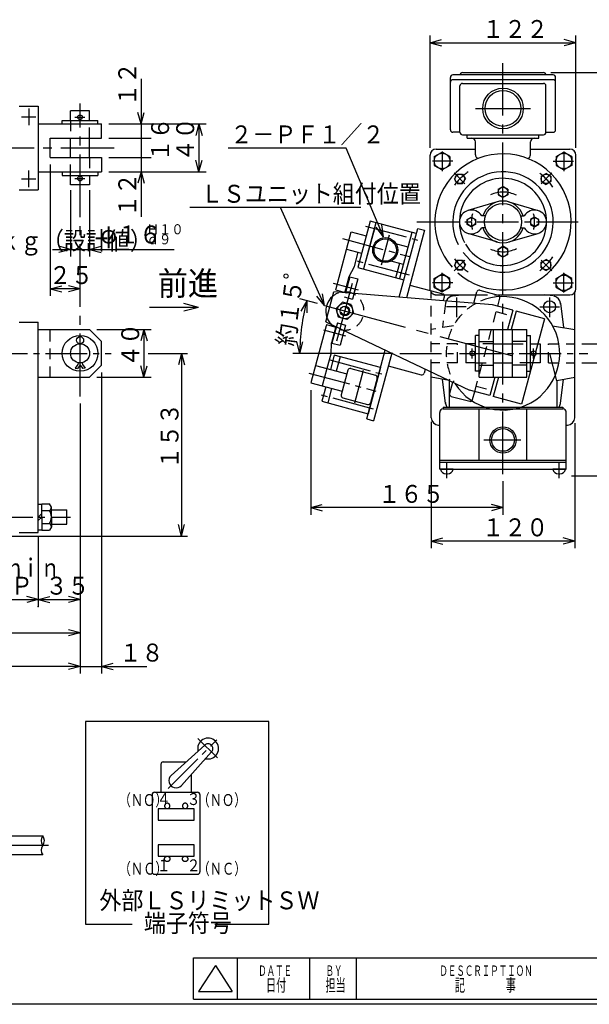
# Model space of a CAD drawing. Extents: x 11 to 2057, y 10 to 1403.
# Drawn here: x 844 to 1320, y 33 to 857 of the extents above; entities that cross this region are included whole.
import ezdxf

# ---------------------------------------------------------------- set-up
doc = ezdxf.new("R2010")
doc.units = 0
for name, pattern in [('LTYPE1', [15, 9, -6]), ('LTYPE2', [75, 52.5, -7.5, 7.5, -7.5]), ('LTYPE4', [50, 35, -5, 5, -5]), ('LTYPE5', [100, 70, -10, 10, -10]), ('LTYPE6', [45, 31.5, -4.5, 4.5, -4.5])]:
    doc.linetypes.add(name, pattern=pattern)
doc.layers.get('0').update_dxf_attribs({"linetype": 'CONTINUOUS'})
doc.layers.add('2', color=7, linetype='CONTINUOUS')
doc.layers.add('7', color=7, linetype='CONTINUOUS')
doc.styles.add('KANJI10', font='txt.shx', dxfattribs={"width": 0.6, "height": 8.666666, "bigfont": 'extfont.shx'})
doc.styles.add('KANJI11', font='txt.shx', dxfattribs={"width": 0.6, "height": 10.399999, "bigfont": 'extfont.shx'})
doc.styles.add('KANJI26', font='txt.shx', dxfattribs={"width": 0.9, "height": 15, "bigfont": 'extfont.shx'})
doc.styles.add('KANJI37', font='txt.shx', dxfattribs={"width": 0.925, "height": 20, "bigfont": 'extfont.shx'})
doc.styles.add('KANJI44', font='txt.shx', dxfattribs={"width": 0.85, "height": 10, "bigfont": 'extfont.shx'})
doc.styles.add('KANJI45', font='txt.shx', dxfattribs={"width": 0.75, "height": 10, "bigfont": 'extfont.shx'})
doc.styles.add('KANJI46', font='txt.shx', dxfattribs={"width": 0.8, "height": 15, "bigfont": 'extfont.shx'})
doc.styles.add('KANJI47', font='txt.shx', dxfattribs={"width": 0.9, "height": 8.4, "bigfont": 'extfont.shx'})

msp = doc.modelspace()

# ---------------------------------------------------------------- linework, layer by layer
at = {"color": 2, "linetype": 'LTYPE2'}
for p, q in [((1248.08, 476.85), (1248.08, 820.85)), ((894.07, 541.9), (894.07, 786.9)), ((845.08, 775.9), (857.08, 775.9)), ((851.08, 782.9), (851.08, 768.9)), ((889.67, 775.55), (898.08, 775.55)), ((1225.08, 782.9), (1271.08, 782.9)), ((803.08, 749.9), (922.58, 749.9)), ((1197.08, 746.9), (1197.08, 730.4)), ((1299.08, 746.9), (1299.08, 730.4)), ((1206.08, 738.9), (1189.08, 738.9)), ((1290.08, 738.9), (1307.08, 738.9)), ((851.08, 716.9), (851.08, 730.9)), ((1216.08, 719.9), (1207.08, 728.9)), ((1280.08, 719.9), (1289.08, 728.9)), ((845.08, 723.9), (857.08, 723.9)), ((889.67, 724.25), (898.08, 724.25)), ((1216.08, 655.9), (1207.08, 646.9)), ((1280.08, 655.9), (1289.08, 646.9)), ((1197.08, 628.9), (1197.08, 645.4)), ((1299.08, 628.9), (1299.08, 645.4)), ((1206.08, 636.9), (1189.08, 636.9)), ((1290.08, 636.9), (1307.08, 636.9)), ((1209.08, 624.57), (1209.08, 608.27)), ((1287.08, 624.57), (1287.08, 608.27)), ((1217.16, 616.9), (1200.66, 616.9)), ((1278.99, 616.9), (1295.49, 616.9)), ((1222.42, 573.5), (1222.42, 581.9)), ((1273.72, 573.5), (1273.72, 581.9)), ((1232.08, 505.4), (1263.08, 505.4)), ((989.5, 196.5), (959.5, 196.5)), ((959.5, 196.5), (959.5, 187)), ((989.5, 187), (989.5, 196.5)), ((959.5, 187), (989.5, 187)), ((867.58, 166), (632.73, 166))]:
    msp.add_line(p, q, dxfattribs=at)
at = {"color": 1, "linetype": 'CONTINUOUS'}
for p, q in [((1204.08, 764.9), (1204.08, 808.92)), ((1290.08, 810.92), (1206.08, 810.92)), ((1214.08, 812.9), (1282.08, 812.9)), ((1292.08, 764.9), (1292.08, 808.92)), ((1290.08, 806.92), (1206.08, 806.92)), ((1212.08, 762.9), (1212.08, 801.9)), ((1214.08, 803.9), (1282.08, 803.9)), ((1284.08, 762.9), (1284.08, 801.9)), ((843.08, 784.9), (859.08, 784.9)), ((859.08, 784.9), (859.08, 714.9)), ((902.08, 780.9), (886.08, 780.9)), ((886.08, 772.9), (886.08, 780.9)), ((902.08, 772.9), (902.08, 780.9)), ((859.08, 769.9), (912.08, 769.9)), ((879.08, 772.9), (909.08, 772.9)), ((879.08, 769.9), (879.08, 772.9)), ((909.08, 769.9), (909.08, 772.9)), ((912.08, 757.9), (912.08, 769.9)), ((1212.08, 762.9), (1206.08, 762.9)), ((1214.08, 760.9), (1282.08, 760.9)), ((1218.08, 757.9), (1218.08, 760.9)), ((1278.08, 757.9), (1278.08, 760.9)), ((1284.08, 762.9), (1290.08, 762.9)), ((869.08, 757.9), (912.08, 757.9)), ((869.08, 741.9), (869.08, 757.9)), ((886.08, 741.9), (886.08, 757.9)), ((902.08, 741.9), (902.08, 757.9)), ((1218.08, 757.9), (1278.08, 757.9)), ((1225.08, 744.05), (1225.08, 754.9)), ((1271.08, 744.05), (1271.08, 754.9)), ((869.08, 741.9), (912.08, 741.9)), ((912.08, 741.9), (912.08, 729.9)), ((1187.08, 630.48), (1187.08, 743.9)), ((1192.08, 748.9), (1225.08, 748.9)), ((1271.08, 748.9), (1304.08, 748.9)), ((1309.08, 631.9), (1309.08, 743.9)), ((859.08, 729.9), (912.08, 729.9)), ((879.08, 729.9), (879.08, 726.9)), ((879.08, 726.9), (909.08, 726.9)), ((886.08, 718.9), (886.08, 726.9)), ((886.08, 718.9), (886.08, 726.9)), ((902.08, 726.9), (902.08, 718.9)), ((902.08, 726.9), (902.08, 718.9)), ((909.08, 729.9), (909.08, 726.9)), ((902.08, 718.9), (886.08, 718.9)), ((902.08, 718.9), (886.08, 718.9)), ((843.08, 714.9), (859.08, 714.9)), ((1243.12, 704.68), (1218.74, 697.49)), ((1253.03, 704.68), (1277.41, 697.49)), ((1233.4, 692.9), (1230.24, 692.9)), ((1262.75, 692.9), (1265.91, 692.9)), ((1136.9, 688.44), (1126.54, 649.8)), ((1141.73, 687.15), (1131.37, 648.51)), ((1175.53, 678.09), (1136.9, 688.44)), ((1108.35, 632.13), (1121.1, 679.73)), ((1121.1, 679.73), (1133.66, 676.37)), ((1140.41, 682.25), (1131.37, 648.51)), ((1161.27, 624.86), (1176.7, 682.44)), ((1171.67, 679.12), (1161.32, 640.49)), ((1182.49, 680.88), (1167.35, 624.37)), ((1176.7, 682.44), (1182.49, 680.88)), ((1243.12, 671.12), (1218.74, 678.31)), ((1233.4, 682.9), (1230.24, 682.9)), ((1253.03, 671.12), (1277.41, 678.31)), ((1262.75, 682.9), (1265.91, 682.9)), ((1155.88, 670.41), (1168.44, 667.05)), ((1117.22, 665.24), (1129.78, 661.88)), ((1123.65, 650.58), (1126.88, 662.66)), ((1152, 655.93), (1164.55, 652.56)), ((1158.42, 641.26), (1161.66, 653.34)), ((1119.22, 642.19), (1123.65, 650.58)), ((1126.54, 649.8), (1165.18, 639.45)), ((1119.8, 642.03), (1116.24, 628.75)), ((1116.53, 631.75), (1119.32, 642.16)), ((1119.8, 642.03), (1126.56, 640.22)), ((1126.56, 640.22), (1123.27, 627.93)), ((1170.2, 635), (1197.73, 627.62)), ((1099.82, 604.17), (1106.55, 629.28)), ((1099.82, 604.17), (1106.55, 629.28)), ((1239.3, 618.56), (1106.55, 629.28)), ((1199, 626.9), (1225.49, 626.9)), ((1206.07, 625.96), (1213.39, 626.9)), ((1223.61, 619.88), (1226.14, 629.33)), ((1228.59, 630.74), (1244.04, 626.6)), ((1244.04, 626.9), (1304.08, 626.9)), ((1290.08, 625.96), (1282.76, 626.9)), ((1308.08, 523.9), (1308.08, 628.9)), ((1113.81, 620.61), (1108.5, 615.3)), ((1121.04, 618.67), (1113.81, 620.61)), ((1121.04, 618.67), (1122.98, 611.42)), ((1198.37, 622.28), (1199.14, 625.18)), ((1256.2, 614.03), (1239.3, 618.56)), ((1296.14, 619.91), (1298.75, 599.45)), ((1110.44, 608.05), (1108.5, 615.3)), ((1117.68, 606.11), (1122.98, 611.42)), ((1256.2, 614.03), (1251.88, 597.9)), ((1259.1, 613.25), (1254.99, 597.9)), ((1282.77, 606.91), (1259.1, 613.25)), ((843.08, 603.9), (859.08, 603.9)), ((859.08, 427.9), (859.08, 603.9)), ((1099.82, 604.17), (1220.15, 547.08)), ((1117.68, 606.11), (1110.44, 608.05)), ((1282.77, 606.91), (1263.61, 535.43)), ((859.08, 597.9), (902.08, 597.9)), ((902.08, 597.9), (912.08, 587.9)), ((1099.95, 600.8), (1087.2, 553.2)), ((1107.23, 597.04), (1104.44, 586.62)), ((1107.92, 597.67), (1104.92, 586.49)), ((1114.26, 594.31), (1111.68, 584.68)), ((1228.08, 597.9), (1268.08, 597.9)), ((1228.08, 557.9), (1228.08, 597.9)), ((1240.08, 557.9), (1240.08, 597.9)), ((1256.08, 557.9), (1256.08, 597.9)), ((1268.08, 557.9), (1268.08, 597.9)), ((1289.59, 600.98), (1308.08, 597.9)), ((912.08, 567.9), (912.08, 587.9)), ((1104.34, 586.65), (1103.98, 577.17)), ((1104.92, 586.49), (1111.68, 584.68)), ((1217.08, 585.9), (1217.08, 569.9)), ((1225.08, 585.9), (1217.08, 585.9)), ((1225.08, 562.9), (1225.08, 592.9)), ((1228.08, 592.9), (1225.08, 592.9)), ((1228.08, 587.9), (1240.08, 587.9)), ((1240.08, 585.9), (1256.08, 585.9)), ((1268.08, 587.9), (1256.08, 587.9)), ((1268.08, 592.9), (1271.08, 592.9)), ((1271.08, 562.9), (1271.08, 592.9)), ((1271.08, 585.9), (1279.08, 585.9)), ((1271.08, 585.9), (1279.08, 585.9)), ((1279.08, 585.9), (1279.08, 569.9)), ((1279.08, 585.9), (1279.08, 569.9)), ((1103.98, 577.17), (1100.74, 565.1)), ((1133.99, 523.06), (1149.42, 580.63)), ((1154.93, 578.02), (1139.79, 521.5)), ((1293.08, 554.9), (1287.27, 577.9)), ((892.38, 570), (892.14, 568.43)), ((895.77, 570), (896.01, 568.43)), ((1106.87, 576.39), (1103.64, 564.32)), ((1145.51, 566.04), (1106.87, 576.39)), ((1111.7, 575.1), (1108.44, 562.93)), ((1225.08, 569.9), (1217.08, 569.9)), ((1240.08, 569.9), (1256.08, 569.9)), ((1279.08, 569.9), (1271.08, 569.9)), ((1279.08, 569.9), (1271.08, 569.9)), ((892.14, 568.43), (889.88, 565.6)), ((889.88, 565.6), (891.88, 565.3)), ((894.07, 568), (891.88, 565.3)), ((894.07, 568), (896.27, 565.3)), ((896.01, 568.43), (898.27, 565.6)), ((898.27, 565.6), (896.27, 565.3)), ((902.08, 557.9), (912.08, 567.9)), ((1091.08, 567.68), (1117.35, 560.64)), ((1100.74, 565.1), (1096.86, 550.61)), ((1118.18, 563.74), (1112.64, 543.07)), ((1120.63, 565.15), (1141.3, 559.61)), ((1145.51, 566.04), (1135.16, 527.4)), ((1152.08, 567.39), (1179.61, 560.01)), ((1182.84, 564.32), (1182.06, 561.42)), ((1188.08, 523.9), (1188.08, 563.75)), ((1228.08, 562.9), (1225.08, 562.9)), ((1228.08, 567.9), (1240.08, 567.9)), ((1268.08, 567.9), (1256.08, 567.9)), ((1268.08, 562.9), (1271.08, 562.9)), ((859.08, 557.9), (902.08, 557.9)), ((1087.2, 553.2), (1113.47, 546.16)), ((1142.72, 557.16), (1137.18, 536.49)), ((1203.08, 555.11), (1188.08, 557.9)), ((1200.01, 535.89), (1197.4, 556.35)), ((1203.08, 554.9), (1203.52, 556.68)), ((1203.08, 554.9), (1203.08, 532.9)), ((1205.81, 553.47), (1203.36, 544.33)), ((1228.08, 557.9), (1268.08, 557.9)), ((1241.16, 557.9), (1237.05, 542.55)), ((1244.27, 557.9), (1239.95, 541.77)), ((1293.08, 555.11), (1308.08, 557.9)), ((1293.08, 554.9), (1293.08, 532.9)), ((1296.14, 535.89), (1298.75, 556.35)), ((1099.73, 549.73), (1096.52, 537.76)), ((1104.59, 548.54), (1101.35, 536.46)), ((1237.05, 542.55), (1220.15, 547.08)), ((1096.52, 537.76), (1135.16, 527.4)), ((1114.06, 540.62), (1134.73, 535.08)), ((1204.78, 541.88), (1220.23, 537.74)), ((1263.61, 535.43), (1239.95, 541.77)), ((1195.08, 480.9), (1195.08, 528.4)), ((1198.08, 532.9), (1198.08, 531.4)), ((1198.08, 532.9), (1298.08, 532.9)), ((1198.08, 531.4), (1298.08, 531.4)), ((1228.08, 488.4), (1228.08, 531.4)), ((1268.08, 488.4), (1268.08, 531.4)), ((1298.08, 532.9), (1298.08, 531.4)), ((1301.08, 480.9), (1301.08, 528.4)), ((1133.99, 523.06), (1139.79, 521.5)), ((1135.16, 527.4), (1135.25, 527.38)), ((1194.08, 517.9), (1195.08, 517.9)), ((1301.08, 517.9), (1302.08, 517.9)), ((1195.08, 488.4), (1301.08, 488.4)), ((1195.08, 486.9), (1301.08, 486.9)), ((1195.08, 480.9), (1301.08, 480.9)), ((1206.38, 480.9), (1195.78, 480.9)), ((1300.38, 480.9), (1289.78, 480.9)), ((1201.67, 476.9), (1200.47, 476.9)), ((1295.67, 476.9), (1294.47, 476.9)), ((859.08, 451.65), (862.08, 451.65)), ((862.08, 440.9), (862.08, 451.85)), ((862.08, 451.85), (868.55, 451.85)), ((862.08, 446.37), (868.55, 446.37)), ((870.1, 449.17), (868.55, 451.85)), ((870.1, 440.9), (870.1, 449.17)), ((870.1, 446.9), (883.08, 446.9)), ((883.08, 434.9), (883.08, 446.9)), ((859.08, 440.9), (862.08, 443.9)), ((862.08, 440.9), (859.08, 437.9)), ((862.08, 440.9), (862.08, 429.95)), ((870.1, 440.9), (870.1, 432.63)), ((859.08, 430.15), (862.08, 430.15)), ((862.08, 435.43), (868.55, 435.43)), ((862.08, 429.95), (868.55, 429.95)), ((870.1, 432.63), (868.55, 429.95)), ((870.1, 432.63), (868.55, 429.95)), ((870.1, 434.9), (883.08, 434.9)), ((843.08, 427.9), (859.08, 427.9)), ((970.36, 224.66), (998.57, 250.04)), ((978.84, 216.19), (1004.22, 244.39)), ((961.67, 233.9), (961.67, 210.5)), ((963.67, 235.9), (982.85, 235.9)), ((987.08, 225.34), (987.08, 210.5)), ((954.38, 208.5), (954.38, 143.8)), ((956.38, 210.5), (992.38, 210.5)), ((994.38, 208.5), (994.38, 143.8)), ((836.58, 174), (862.88, 174)), ((989.5, 166.5), (959.5, 166.5)), ((959.5, 166.5), (959.5, 157)), ((989.5, 157), (989.5, 166.5)), ((862.88, 158), (836.58, 158)), ((959.5, 157), (989.5, 157)), ((956.38, 141.8), (992.38, 141.8))]:
    msp.add_line(p, q, dxfattribs=at)
at = {"color": 2, "linetype": 'LTYPE1'}
for p, q in [((886.08, 772.9), (886.08, 757.9)), ((902.08, 757.9), (902.08, 772.9)), ((886.08, 726.9), (886.08, 741.9)), ((902.08, 741.9), (902.08, 726.9)), ((1116.81, 630.86), (1116.24, 628.75)), ((1123.98, 630.59), (1122.04, 623.32)), ((1188.08, 563.75), (1188.08, 629)), ((1192.08, 626.9), (1199, 626.9)), ((1225.99, 626.9), (1243.53, 626.9)), ((1115.27, 625.13), (1122.04, 623.32)), ((1200.01, 619.91), (1197.4, 599.45)), ((1243.65, 617.39), (1245.46, 624.15)), ((1224.49, 545.91), (1243.75, 617.8)), ((1242.42, 612.8), (1256.42, 609.05)), ((1109.45, 603.4), (1107.92, 597.67)), ((1109.45, 603.4), (1116.21, 601.59)), ((869.08, 557.9), (869.08, 597.9)), ((1116.21, 601.59), (1114.26, 594.31)), ((1206.56, 600.98), (1188.08, 597.9)), ((1210.08, 585.9), (1188.08, 585.9)), ((1210.08, 569.9), (1210.08, 585.9)), ((1240.08, 585.9), (1225.08, 585.9)), ((1256.08, 585.9), (1271.08, 585.9)), ((1286.08, 569.9), (1286.08, 585.9)), ((1286.08, 585.9), (1308.08, 585.9)), ((1210.08, 569.9), (1188.08, 569.9)), ((1225.08, 569.9), (1240.08, 569.9)), ((1271.08, 569.9), (1256.08, 569.9)), ((1286.08, 569.9), (1308.08, 569.9)), ((1222.68, 539.15), (1224.49, 545.91)), ((1225.72, 550.5), (1239.73, 546.75))]:
    msp.add_line(p, q, dxfattribs=at)
at = {"color": 2, "linetype": 'CONTINUOUS'}
for p, q in [((1148, 675.5), (1116.93, 749.66)), ((1148, 675.5), (1146.65, 685.41)), ((1148, 675.5), (1141.88, 683.41)), ((993.08, 616.4), (981, 619.64)), ((993.08, 616.4), (952.08, 616.4)), ((993.08, 616.4), (981, 613.16)), ((951, 577.9), (984, 577.9)), ((979, 577.9), (976.41, 568.24)), ((979, 577.9), (981.59, 568.24)), ((979, 577.9), (979, 424.9)), ((979, 424.9), (976.41, 434.56)), ((979, 424.9), (981.59, 434.56)), ((829.08, 424.9), (984, 424.9)), ((894.07, 343.9), (884.42, 346.49)), ((894.07, 346.4), (894.07, 338.9)), ((381.07, 343.9), (894.07, 343.9)), ((894.07, 343.9), (884.42, 341.31)), ((894.07, 323.9), (894.07, 310.9)), ((894.07, 315.9), (239.07, 315.9)), ((894.07, 315.9), (884.42, 318.49)), ((894.07, 315.9), (884.42, 313.31)), ((1052, 269.75), (898.75, 269.75)), ((898.75, 269.75), (898.75, 100)), ((1052, 100), (1052, 269.75)), ((898.75, 100), (937.75, 100)), ((1007, 100), (1052, 100))]:
    msp.add_line(p, q, dxfattribs=at)
at = {"color": 6, "linetype": 'CONTINUOUS'}
for p, q in [((1190.58, 742.65), (1197.08, 746.39)), ((1190.58, 742.65), (1190.58, 735.15)), ((1203.57, 742.65), (1197.08, 746.39)), ((1203.57, 742.65), (1203.57, 735.15)), ((1292.58, 742.65), (1299.08, 746.39)), ((1292.58, 742.65), (1292.58, 735.15)), ((1305.57, 742.65), (1299.08, 746.39)), ((1305.57, 742.65), (1305.57, 735.15)), ((1190.58, 735.15), (1197.08, 731.41)), ((1203.57, 735.15), (1197.08, 731.41)), ((1292.58, 735.15), (1299.08, 731.41)), ((1305.57, 735.15), (1299.08, 731.41)), ((1209.71, 727.96), (1207.4, 723.96)), ((1209.71, 727.96), (1214.32, 727.96)), ((1214.32, 727.96), (1216.62, 723.96)), ((1280.14, 726.27), (1284.14, 728.57)), ((1280.14, 726.27), (1280.14, 721.66)), ((1288.14, 726.27), (1284.14, 728.57)), ((1288.14, 726.27), (1288.14, 721.66)), ((1209.71, 719.96), (1207.4, 723.96)), ((1209.71, 719.96), (1214.32, 719.96)), ((1214.32, 719.96), (1216.62, 723.96)), ((1244.08, 715.21), (1248.08, 717.51)), ((1252.07, 715.21), (1248.08, 717.51)), ((1280.14, 721.66), (1284.14, 719.35)), ((1288.14, 721.66), (1284.14, 719.35)), ((1244.08, 715.21), (1244.08, 710.59)), ((1244.08, 710.59), (1248.08, 708.29)), ((1252.07, 710.59), (1248.08, 708.29)), ((1252.07, 715.21), (1252.07, 710.59)), ((1218.07, 689.92), (1221.58, 691.95)), ((1218.07, 685.88), (1218.07, 689.92)), ((1221.58, 683.85), (1218.07, 685.88)), ((1221.58, 691.95), (1225.08, 689.92)), ((1225.08, 685.88), (1221.58, 683.85)), ((1225.08, 689.92), (1225.08, 685.88)), ((1274.58, 691.95), (1271.07, 689.92)), ((1271.07, 689.92), (1271.07, 685.88)), ((1271.07, 685.88), (1274.58, 683.85)), ((1278.08, 689.92), (1274.58, 691.95)), ((1274.58, 683.85), (1278.08, 685.88)), ((1278.08, 685.88), (1278.08, 689.92)), ((1244.08, 665.21), (1248.08, 667.51)), ((1244.08, 660.59), (1244.08, 665.21)), ((1244.08, 660.59), (1248.08, 658.29)), ((1252.07, 665.21), (1248.08, 667.51)), ((1252.07, 660.59), (1248.08, 658.29)), ((1252.07, 660.59), (1252.07, 665.21)), ((1209.71, 655.84), (1207.4, 651.84)), ((1209.71, 647.84), (1207.4, 651.84)), ((1209.71, 655.84), (1214.32, 655.84)), ((1214.32, 655.84), (1216.62, 651.84)), ((1214.32, 647.84), (1216.62, 651.84)), ((1280.14, 654.14), (1284.14, 656.45)), ((1280.14, 649.53), (1280.14, 654.14)), ((1288.14, 654.14), (1284.14, 656.45)), ((1288.14, 649.53), (1288.14, 654.14)), ((1190.58, 640.65), (1197.08, 644.39)), ((1203.57, 640.65), (1197.08, 644.39)), ((1209.71, 647.84), (1214.32, 647.84)), ((1280.14, 649.53), (1284.14, 647.23)), ((1288.14, 649.53), (1284.14, 647.23)), ((1292.58, 640.65), (1299.08, 644.39)), ((1305.57, 640.65), (1299.08, 644.39)), ((1190.58, 633.15), (1190.58, 640.65)), ((1203.57, 633.15), (1203.57, 640.65)), ((1292.58, 633.15), (1292.58, 640.65)), ((1305.57, 633.15), (1305.57, 640.65)), ((1190.58, 633.15), (1197.08, 629.41)), ((1203.57, 633.15), (1197.08, 629.41)), ((1292.58, 633.15), (1299.08, 629.41)), ((1305.57, 633.15), (1299.08, 629.41)), ((989, 72), (1331.33, 72)), ((989, 37.33), (989, 72)), ((2003, 33), (68, 33)), ((989, 37.33), (1998.67, 37.33))]:
    msp.add_line(p, q, dxfattribs=at)
at = {"color": 2, "linetype": 'LTYPE4'}
for p, q in [((1133.12, 684.38), (1178.52, 672.22)), ((1176.08, 687.9), (1315.59, 687.9)), ((1152.86, 676.92), (1146.13, 651.8)), ((1113.75, 673.94), (1169.78, 658.93)), ((1169.73, 643.3), (1124.34, 655.47)), ((1105.85, 636.71), (1126.72, 631.12)), ((1097.82, 597.46), (1116.36, 592.49)), ((515.08, 577.9), (920.08, 577.9)), ((1161.75, 577.9), (1319.08, 577.9)), ((1103.09, 572.33), (1148.49, 560.17)), ((1085.66, 561.37), (1141.69, 546.36)), ((1124.03, 536.49), (1131.38, 563.93)), ((1139.71, 531.26), (1094.31, 543.42)), ((319.57, 440.9), (886.08, 440.9)), ((1009.02, 239.29), (992.76, 255.56)), ((967.94, 213.77), (1008.6, 254.42))]:
    msp.add_line(p, q, dxfattribs=at)
at = {"color": 2, "linetype": 'LTYPE5'}
for p, q in [((1109.07, 588.44), (1122.01, 636.73)), ((1098.55, 617.97), (1255.24, 575.98))]:
    msp.add_line(p, q, dxfattribs=at)
at = {"color": 1, "linetype": 'LTYPE1'}
for p, q in [((1108.03, 630.95), (1108.35, 632.13)), ((1108.03, 630.95), (1117.61, 628.39)), ((1115.76, 628.88), (1116.53, 631.75)), ((1100.27, 601.98), (1099.95, 600.8)), ((1100.27, 601.98), (1109.85, 599.41)), ((1108, 599.9), (1107.23, 597.04))]:
    msp.add_line(p, q, dxfattribs=at)
at = {"color": 2, "linetype": 'LTYPE6'}
for p, q in [((1201.08, 473.5), (1201.08, 486.9)), ((1295.08, 473.5), (1295.08, 486.9))]:
    msp.add_line(p, q, dxfattribs=at)
at = {"color": 4, "linetype": 'CONTINUOUS'}
for p, q in [((1025.83, 37.33), (1025.83, 72)), ((1086.5, 37.33), (1086.5, 72)), ((1125.5, 37.33), (1125.5, 72)), ((1007.42, 65.5), (993.33, 43.83)), ((1007.42, 65.5), (1021.5, 43.83)), ((993.33, 43.83), (1021.5, 43.83))]:
    msp.add_line(p, q, dxfattribs=at)
at = {"color": 2, "linetype": 'CONTINUOUS'}
for points in [[(969.27, 199.05, 0.02182), (969.27, 199.25, 0.02182), (969.24, 199.44, 0.02182), (969.2, 199.63, 0.02182), (969.14, 199.82, 0.02182), (969.06, 200, 0.02182), (968.97, 200.18, 0.02182), (968.87, 200.34, 0.02182), (968.75, 200.5, 0.02182), (968.62, 200.64, 0.02182), (968.47, 200.77, 0.02182), (968.32, 200.89, 0.02182), (968.15, 201, 0.02182), (967.98, 201.09, 0.02182), (967.79, 201.16, 0.02182), (967.61, 201.22, 0.02182), (967.42, 201.27, 0.02182), (967.22, 201.29, 0.02182), (967.02, 201.3, 0.02182), (966.83, 201.29, 0.02182), (966.63, 201.27, 0.02182), (966.44, 201.22, 0.02182), (966.26, 201.16, 0.02182), (966.07, 201.09, 0.02182), (965.9, 201, 0.02182), (965.73, 200.89, 0.02182), (965.58, 200.77, 0.02182), (965.43, 200.64, 0.02182), (965.3, 200.5, 0.02182), (965.18, 200.34, 0.02182), (965.08, 200.18, 0.02182), (964.99, 200, 0.02182), (964.91, 199.82, 0.02182), (964.85, 199.63, 0.02182), (964.81, 199.44, 0.02182), (964.78, 199.25, 0.02182), (964.77, 199.05, 0.02182), (964.78, 198.85, 0.02182), (964.81, 198.66, 0.02182), (964.85, 198.47, 0.02182), (964.91, 198.28, 0.02182), (964.99, 198.1, 0.02182), (965.08, 197.93, 0.02182), (965.18, 197.76, 0.02182), (965.3, 197.6, 0.02182), (965.43, 197.46, 0.02182), (965.58, 197.33, 0.02182), (965.73, 197.21, 0.02182), (965.9, 197.1, 0.02182), (966.07, 197.01, 0.02182), (966.26, 196.94, 0.02182), (966.44, 196.88, 0.02182), (966.63, 196.83, 0.02182), (966.83, 196.81, 0.02182), (967.02, 196.8, 0.02182), (967.22, 196.81, 0.02182), (967.42, 196.83, 0.02182), (967.61, 196.88, 0.02182), (967.79, 196.94, 0.02182), (967.98, 197.01, 0.02182), (968.15, 197.1, 0.02182), (968.32, 197.21, 0.02182), (968.47, 197.33, 0.02182), (968.62, 197.46, 0.02182), (968.75, 197.6, 0.02182), (968.87, 197.76, 0.02182), (968.97, 197.93, 0.02182), (969.06, 198.1, 0.02182), (969.14, 198.28, 0.02182), (969.2, 198.47, 0.02182), (969.24, 198.66, 0.02182), (969.27, 198.85, 0.02182)], [(984.27, 199.05, 0.02182), (984.27, 199.25, 0.02182), (984.24, 199.44, 0.02182), (984.2, 199.63, 0.02182), (984.14, 199.82, 0.02182), (984.06, 200, 0.02182), (983.97, 200.18, 0.02182), (983.87, 200.34, 0.02182), (983.75, 200.5, 0.02182), (983.62, 200.64, 0.02182), (983.47, 200.77, 0.02182), (983.32, 200.89, 0.02182), (983.15, 201, 0.02182), (982.98, 201.09, 0.02182), (982.79, 201.16, 0.02182), (982.61, 201.22, 0.02182), (982.42, 201.27, 0.02182), (982.22, 201.29, 0.02182), (982.02, 201.3, 0.02182), (981.83, 201.29, 0.02182), (981.63, 201.27, 0.02182), (981.44, 201.22, 0.02182), (981.26, 201.16, 0.02182), (981.07, 201.09, 0.02182), (980.9, 201, 0.02182), (980.73, 200.89, 0.02182), (980.58, 200.77, 0.02182), (980.43, 200.64, 0.02182), (980.3, 200.5, 0.02182), (980.18, 200.34, 0.02182), (980.08, 200.18, 0.02182), (979.99, 200, 0.02182), (979.91, 199.82, 0.02182), (979.85, 199.63, 0.02182), (979.81, 199.44, 0.02182), (979.78, 199.25, 0.02182), (979.77, 199.05, 0.02182), (979.78, 198.85, 0.02182), (979.81, 198.66, 0.02182), (979.85, 198.47, 0.02182), (979.91, 198.28, 0.02182), (979.99, 198.1, 0.02182), (980.08, 197.93, 0.02182), (980.18, 197.76, 0.02182), (980.3, 197.6, 0.02182), (980.43, 197.46, 0.02182), (980.58, 197.33, 0.02182), (980.73, 197.21, 0.02182), (980.9, 197.1, 0.02182), (981.07, 197.01, 0.02182), (981.26, 196.94, 0.02182), (981.44, 196.88, 0.02182), (981.63, 196.83, 0.02182), (981.83, 196.81, 0.02182), (982.02, 196.8, 0.02182), (982.22, 196.81, 0.02182), (982.42, 196.83, 0.02182), (982.61, 196.88, 0.02182), (982.79, 196.94, 0.02182), (982.98, 197.01, 0.02182), (983.15, 197.1, 0.02182), (983.32, 197.21, 0.02182), (983.47, 197.33, 0.02182), (983.62, 197.46, 0.02182), (983.75, 197.6, 0.02182), (983.87, 197.76, 0.02182), (983.97, 197.93, 0.02182), (984.06, 198.1, 0.02182), (984.14, 198.28, 0.02182), (984.2, 198.47, 0.02182), (984.24, 198.66, 0.02182), (984.27, 198.85, 0.02182)], [(969.27, 154.7, -0.02182), (969.27, 154.5, -0.02182), (969.24, 154.31, -0.02182), (969.2, 154.12, -0.02182), (969.14, 153.93, -0.02182), (969.06, 153.75, -0.02182), (968.97, 153.57, -0.02182), (968.87, 153.41, -0.02182), (968.75, 153.25, -0.02182), (968.62, 153.11, -0.02182), (968.47, 152.98, -0.02182), (968.32, 152.86, -0.02182), (968.15, 152.75, -0.02182), (967.98, 152.66, -0.02182), (967.79, 152.59, -0.02182), (967.61, 152.53, -0.02182), (967.42, 152.48, -0.02182), (967.22, 152.46, -0.02182), (967.02, 152.45, -0.02182), (966.83, 152.46, -0.02182), (966.63, 152.48, -0.02182), (966.44, 152.53, -0.02182), (966.26, 152.59, -0.02182), (966.07, 152.66, -0.02182), (965.9, 152.75, -0.02182), (965.73, 152.86, -0.02182), (965.58, 152.98, -0.02182), (965.43, 153.11, -0.02182), (965.3, 153.25, -0.02182), (965.18, 153.41, -0.02182), (965.08, 153.57, -0.02182), (964.99, 153.75, -0.02182), (964.91, 153.93, -0.02182), (964.85, 154.12, -0.02182), (964.81, 154.31, -0.02182), (964.78, 154.5, -0.02182), (964.77, 154.7, -0.02182), (964.78, 154.9, -0.02182), (964.81, 155.09, -0.02182), (964.85, 155.28, -0.02182), (964.91, 155.47, -0.02182), (964.99, 155.65, -0.02182), (965.08, 155.82, -0.02182), (965.18, 155.99, -0.02182), (965.3, 156.15, -0.02182), (965.43, 156.29, -0.02182), (965.58, 156.42, -0.02182), (965.73, 156.54, -0.02182), (965.9, 156.65, -0.02182), (966.07, 156.74, -0.02182), (966.26, 156.81, -0.02182), (966.44, 156.87, -0.02182), (966.63, 156.92, -0.02182), (966.83, 156.94, -0.02182), (967.02, 156.95, -0.02182), (967.22, 156.94, -0.02182), (967.42, 156.92, -0.02182), (967.61, 156.87, -0.02182), (967.79, 156.81, -0.02182), (967.98, 156.74, -0.02182), (968.15, 156.65, -0.02182), (968.32, 156.54, -0.02182), (968.47, 156.42, -0.02182), (968.62, 156.29, -0.02182), (968.75, 156.15, -0.02182), (968.87, 155.99, -0.02182), (968.97, 155.82, -0.02182), (969.06, 155.65, -0.02182), (969.14, 155.47, -0.02182), (969.2, 155.28, -0.02182), (969.24, 155.09, -0.02182), (969.27, 154.9, -0.02182)], [(984.27, 154.7, -0.02182), (984.27, 154.5, -0.02182), (984.24, 154.31, -0.02182), (984.2, 154.12, -0.02182), (984.14, 153.93, -0.02182), (984.06, 153.75, -0.02182), (983.97, 153.57, -0.02182), (983.87, 153.41, -0.02182), (983.75, 153.25, -0.02182), (983.62, 153.11, -0.02182), (983.47, 152.98, -0.02182), (983.32, 152.86, -0.02182), (983.15, 152.75, -0.02182), (982.98, 152.66, -0.02182), (982.79, 152.59, -0.02182), (982.61, 152.53, -0.02182), (982.42, 152.48, -0.02182), (982.22, 152.46, -0.02182), (982.02, 152.45, -0.02182), (981.83, 152.46, -0.02182), (981.63, 152.48, -0.02182), (981.44, 152.53, -0.02182), (981.26, 152.59, -0.02182), (981.07, 152.66, -0.02182), (980.9, 152.75, -0.02182), (980.73, 152.86, -0.02182), (980.58, 152.98, -0.02182), (980.43, 153.11, -0.02182), (980.3, 153.25, -0.02182), (980.18, 153.41, -0.02182), (980.08, 153.57, -0.02182), (979.99, 153.75, -0.02182), (979.91, 153.93, -0.02182), (979.85, 154.12, -0.02182), (979.81, 154.31, -0.02182), (979.78, 154.5, -0.02182), (979.77, 154.7, -0.02182), (979.78, 154.9, -0.02182), (979.81, 155.09, -0.02182), (979.85, 155.28, -0.02182), (979.91, 155.47, -0.02182), (979.99, 155.65, -0.02182), (980.08, 155.82, -0.02182), (980.18, 155.99, -0.02182), (980.3, 156.15, -0.02182), (980.43, 156.29, -0.02182), (980.58, 156.42, -0.02182), (980.73, 156.54, -0.02182), (980.9, 156.65, -0.02182), (981.07, 156.74, -0.02182), (981.26, 156.81, -0.02182), (981.44, 156.87, -0.02182), (981.63, 156.92, -0.02182), (981.83, 156.94, -0.02182), (982.02, 156.95, -0.02182), (982.22, 156.94, -0.02182), (982.42, 156.92, -0.02182), (982.61, 156.87, -0.02182), (982.79, 156.81, -0.02182), (982.98, 156.74, -0.02182), (983.15, 156.65, -0.02182), (983.32, 156.54, -0.02182), (983.47, 156.42, -0.02182), (983.62, 156.29, -0.02182), (983.75, 156.15, -0.02182), (983.87, 155.99, -0.02182), (983.97, 155.82, -0.02182), (984.06, 155.65, -0.02182), (984.14, 155.47, -0.02182), (984.2, 155.28, -0.02182), (984.24, 155.09, -0.02182), (984.27, 154.9, -0.02182)]]:
    msp.add_lwpolyline(points, format="xyb", close=True, dxfattribs=at)
at = {"color": 1, "linetype": 'CONTINUOUS'}
for centre, radius in [((1248.08, 782.9), 17), ((894.07, 775.55), 2), ((894.07, 724.25), 2), ((1248.08, 687.9), 15.5), ((1149.49, 664.36), 9.36), ((1115.74, 613.36), 6.5), ((1287.08, 616.9), 5), ((1115.74, 613.36), 4), ((894.07, 577.9), 15), ((894.07, 577.9), 8), ((894.07, 588.9), 3), ((1222.42, 577.9), 2), ((1273.72, 577.9), 2)]:
    msp.add_circle(centre, radius, dxfattribs=at)
at = {"color": 2, "linetype": 'CONTINUOUS'}
for centre, radius in [((1248.08, 782.9), 15), ((1149.49, 664.36), 10.47), ((1248.08, 505.4), 11), ((1248.08, 505.4), 9.5)]:
    msp.add_circle(centre, radius, dxfattribs=at)
at = {"color": 6, "linetype": 'CONTINUOUS'}
for centre, radius in [((1197.08, 738.9), 6.5), ((1299.08, 738.9), 6.5), ((1212.01, 723.96), 4), ((1284.14, 723.96), 4), ((1248.08, 712.9), 4), ((1221.58, 687.9), 3.5), ((1274.58, 687.9), 3.5), ((1248.08, 662.9), 4), ((1212.01, 651.84), 4), ((1284.14, 651.84), 4), ((1197.08, 636.9), 6.5), ((1299.08, 636.9), 6.5)]:
    msp.add_circle(centre, radius, dxfattribs=at)
at = {"color": 2, "linetype": 'LTYPE1'}
msp.add_circle((1115.74, 613.36), 3.2, dxfattribs=at)
at = {"color": 1, "linetype": 'CONTINUOUS'}
for centre, radius, start, end in [((1206.08, 808.92), 2, 90, 180), ((1214.08, 810.9), 2, 90, 180), ((1282.08, 810.9), 2, 0, 90), ((1290.08, 808.92), 2, 0, 90), ((1206.08, 804.92), 2, 90, 180), ((1214.08, 801.9), 2, 90, 180), ((1282.08, 801.9), 2, 0, 90), ((1290.08, 804.92), 2, 0, 90), ((1206.08, 764.9), 2, 180, 270), ((1214.08, 762.9), 2, 180, 270), ((1282.08, 762.9), 2, 270, 0), ((1290.08, 764.9), 2, 270, 0), ((1222.08, 754.9), 3, 0, 90), ((1274.08, 754.9), 3, 90, 180), ((1192.08, 743.9), 5, 90, 180), ((1248.08, 687.9), 57, 228.39141, 221.56074), ((1229.08, 744.05), 4, 180, 235.06386), ((1267.08, 744.05), 4, 304.93614, 0), ((1304.08, 743.9), 5, 0, 90), ((1248.08, 687.9), 42, 217.56544, 206.86139), ((1248.08, 687.9), 36.5, 0, 207.93369), ((1248.08, 687.9), 17.5, 16.60155, 163.39845), ((1221.58, 687.9), 10, 30, 180), ((1274.58, 687.9), 10, 0, 150), ((1221.58, 687.9), 10, 180, 330), ((1248.08, 687.9), 36.5, 210.61715, 0), ((1274.58, 687.9), 10, 210, 0), ((1248.08, 687.9), 17.5, 196.60155, 343.39845), ((1197.21, 625.69), 2, 345, 75), ((1228.07, 628.81), 2, 75, 165), ((1243.53, 624.67), 2, 345, 75), ((1304.08, 631.9), 5, 270, 0), ((1115.74, 613.36), 16, 129.34091, 200.65909), ((1206.95, 619.02), 7, 172.72106, 180), ((1206.95, 619.02), 7, 97.27873, 153.42079), ((1248.08, 577.9), 47.5, 212.55941, 113.4366), ((1289.2, 619.02), 7, 7.27894, 74.72414), ((1289.2, 619.02), 7, 0, 7.27894), ((1120.11, 563.22), 2, 75, 165), ((1180.13, 561.94), 2, 255, 345), ((1140.79, 557.68), 2, 345, 75), ((1205.29, 543.81), 2, 165, 255), ((1114.58, 542.55), 2, 165, 255), ((1135.25, 537.01), 2, 255, 345), ((1206.95, 536.78), 7, 180, 187.27894), ((1206.95, 536.78), 7, 187.27894, 213.64855), ((1220.75, 539.67), 2, 255, 345), ((1289.2, 536.78), 7, 326.35145, 352.72106), ((1289.2, 536.78), 7, 352.72106, 0), ((1198.08, 528.4), 3, 89.99971, 180), ((1298.08, 528.4), 3, 0, 90), ((1194.08, 523.9), 6, 180, 270), ((1302.08, 523.9), 6, 270, 0), ((1200.67, 481.9), 5, 191.5, 267.7), ((1201.47, 481.9), 5, 272.3, 348.5), ((1294.67, 481.9), 5, 191.5, 267.7), ((1295.47, 481.9), 5, 272.3, 348.5), ((866.9, 449.11), 3.19, 301.00231, 2.9895), ((859.64, 440.9), 10.45, 328.41991, 31.58009), ((866.9, 432.69), 3.19, 357.0105, 58.99769), ((1001.25, 247.07), 8.75, 255.21986, 194.78014), ((1001.25, 247.07), 4, 311.98304, 138.01695), ((963.67, 233.9), 2, 90, 180), ((974.38, 220.2), 6, 131.98305, 318.01695), ((956.38, 208.5), 2, 90, 180), ((992.38, 208.5), 2, 0, 90), ((868.44, 170), 6.85, 144.24286, 215.75714), ((857.33, 170), 6.85, 324.24286, 35.75714), ((868.44, 162), 6.85, 144.24286, 215.75714), ((956.38, 143.8), 2, 180, 270), ((992.38, 143.8), 2, 270, 0)]:
    msp.add_arc(centre, radius, start, end, dxfattribs=at)
at = {"color": 2, "linetype": 'LTYPE2'}
for radius, start, end in [(51, 124.9025, 142.69605), (51, 34.9025, 52.69605), (25, 63.43495, 114.62356), (26.5, 165.28493, 194.03624), (26.5, 345.96376, 14.71507), (25, 245.37644, 296.56505), (51, 217.30395, 235.0975), (51, 307.30395, 325.0975)]:
    msp.add_arc((1248.08, 687.9), radius, start, end, dxfattribs=at)
at = {"color": 1, "linetype": 'LTYPE1'}
for start, end in [(255, 129.34091), (200.65909, 255)]:
    msp.add_arc((1115.74, 613.36), 16, start, end, dxfattribs=at)
at = {"color": 2, "linetype": 'LTYPE1'}
for centre, radius, start, end in [((1192.08, 631.9), 5, 200.52511, 270), ((1206.95, 619.02), 7, 161.59892, 172.72093), ((1248.08, 577.9), 47.5, 118.42311, 210.03203)]:
    msp.add_arc(centre, radius, start, end, dxfattribs=at)
at = {"layer": '2', "color": 2, "linetype": 'CONTINUOUS'}
msp.add_line((1116.93, 749.66), (1018, 749.66), dxfattribs=at)
at = {"layer": '7', "color": 2, "linetype": 'CONTINUOUS'}
for p, q in [((1187.08, 749.9), (1187.08, 843.9)), ((1309.08, 749.9), (1309.08, 843.9)), ((1187.08, 837.9), (1196.73, 840.49)), ((1187.08, 837.9), (1196.73, 835.31)), ((1187.08, 837.9), (1309.08, 837.9)), ((1309.08, 837.9), (1299.42, 840.49)), ((1309.08, 837.9), (1299.42, 835.31)), ((1288.08, 812.9), (1432.08, 812.9)), ((945.08, 807.7), (945.08, 741.9)), ((945.08, 769.9), (942.49, 779.56)), ((945.08, 769.9), (947.66, 779.56)), ((918.08, 769.9), (999.58, 769.9)), ((993.58, 769.9), (990.99, 760.24)), ((993.58, 769.9), (996.16, 760.24)), ((993.58, 769.9), (993.58, 729.9)), ((918.08, 757.9), (953.58, 757.9)), ((918.08, 741.9), (953.58, 741.9)), ((945.08, 741.9), (945.08, 692.1)), ((869.08, 735.9), (869.08, 625.9)), ((993.58, 729.9), (990.99, 739.56)), ((993.58, 729.9), (996.16, 739.56)), ((918.08, 729.9), (999.58, 729.9)), ((945.08, 729.9), (942.49, 720.24)), ((945.08, 729.9), (947.66, 720.24)), ((949.08, 729.9), (951.08, 729.9)), ((886.08, 714.4), (886.08, 658.9)), ((902.08, 714.4), (902.08, 658.9)), ((1129, 699.97), (985.92, 699.97)), ((1098.55, 617.97), (1061.75, 699.97)), ((871.08, 664.9), (972.75, 664.9)), ((886.08, 664.9), (876.42, 667.49)), ((886.08, 664.9), (876.42, 662.31)), ((902.08, 664.9), (911.73, 667.49)), ((902.08, 664.9), (911.73, 662.31)), ((894.07, 635.9), (894.07, 637.9)), ((869.08, 631.9), (878.73, 634.49)), ((894.07, 631.9), (869.08, 631.9)), ((869.08, 631.9), (878.73, 629.31)), ((894.07, 631.9), (884.42, 634.49)), ((894.07, 631.9), (884.42, 629.31)), ((1098.55, 617.97), (1096.96, 627.84)), ((1092.75, 619.52), (1078.04, 623.46)), ((1083.83, 621.91), (1078.83, 613.25)), ((1083.83, 621.91), (1083.83, 611.91)), ((1098.55, 617.97), (1092.23, 625.72)), ((908.08, 597.9), (953.58, 597.9)), ((947.58, 597.9), (944.99, 588.24)), ((947.58, 597.9), (950.16, 588.24)), ((947.58, 597.9), (947.58, 557.9)), ((1078.04, 577.9), (1075.45, 587.56)), ((1078.04, 577.9), (1080.63, 587.56)), ((1314.08, 585.9), (1368.08, 585.9)), ((1155.75, 577.9), (1072.04, 577.9)), ((1314.08, 569.9), (1368.08, 569.9)), ((912.08, 561.9), (912.08, 309.9)), ((947.58, 557.9), (944.99, 567.56)), ((947.58, 557.9), (950.16, 567.56)), ((908.08, 557.9), (953.58, 557.9)), ((1087.2, 547.2), (1087.2, 442.75)), ((894.07, 535.9), (894.07, 309.9)), ((1188.08, 520.48), (1188.08, 414.75)), ((1308.08, 519.48), (1308.08, 414.75)), ((1248.08, 470.85), (1248.08, 442.75)), ((1305.43, 475.4), (1432.08, 475.4)), ((1087.2, 448.75), (1096.86, 451.34)), ((1248.08, 448.75), (1087.2, 448.75)), ((1087.2, 448.75), (1096.86, 446.16)), ((1248.08, 448.75), (1238.42, 451.34)), ((1248.08, 448.75), (1238.42, 446.16)), ((859.08, 423.9), (859.08, 365.9)), ((1188.08, 420.75), (1197.73, 423.34)), ((1308.08, 420.75), (1188.08, 420.75)), ((1188.08, 420.75), (1197.73, 418.16)), ((1308.08, 420.75), (1298.42, 423.34)), ((1308.08, 420.75), (1298.42, 418.16)), ((824.08, 371.9), (859.08, 371.9)), ((859.08, 371.9), (849.42, 374.49)), ((859.08, 371.9), (849.42, 369.31)), ((859.08, 371.9), (868.73, 374.49)), ((859.08, 371.9), (868.73, 369.31)), ((859.08, 371.9), (894.07, 371.9)), ((894.07, 371.9), (884.42, 374.49)), ((894.07, 371.9), (884.42, 369.31)), ((894.07, 366.9), (894.07, 365.9)), ((894.07, 321.9), (894.07, 321.9)), ((894.07, 315.9), (949.88, 315.9)), ((912.08, 315.9), (921.73, 318.49)), ((912.08, 315.9), (921.73, 313.31))]:
    msp.add_line(p, q, dxfattribs=at)
msp.add_arc((1248.08, 577.9), 170.04, 165, 180, dxfattribs=at)
msp.add_point((859.08, 365.9), dxfattribs=at)

# ---------------------------------------------------------------- texts
at = {"color": 2, "linetype": 'CONTINUOUS'}
for s, height, style, width, p in [('φ１６', 15, 'KANJI26', 0.9, (911.08, 669.9)), ('Ｈ１０', 8.4, 'KANJI47', 0.9, (949.83, 677.56, 0.84)), ('推力リミッタの作動値は、約１１０ｋｇ（設計値）', 15, 'KANJI26', 0.9, (530.65, 664.73)), ('ｄ９', 8.4, 'KANJI47', 0.9, (949.83, 669.16, 0.84)), ('（ＮＯ）', 10, 'KANJI45', 0.75, (926.38, 199)), ('４', 10, 'KANJI44', 0.85, (958.27, 199.8)), ('３', 10, 'KANJI44', 0.85, (983.27, 199.8)), ('（ＮＯ）', 10, 'KANJI45', 0.75, (992.38, 199)), ('（ＮＣ）', 10, 'KANJI45', 0.75, (926.38, 141.5)), ('１', 10, 'KANJI44', 0.85, (958.27, 144.3)), ('２', 10, 'KANJI44', 0.85, (983.27, 144.3)), ('（ＮＣ）', 10, 'KANJI45', 0.75, (992.38, 141.5)), ('外部ＬＳリミットＳＷ', 15, 'KANJI26', 0.9, (910.25, 112.5)), ('端子符号', 15, 'KANJI26', 0.9, (947.5, 93.5))]:
    msp.add_text(s, height=height, dxfattribs=dict(at, style=style, width=width)).set_placement(p)
at = {"color": 3, "linetype": 'CONTINUOUS', "style": 'KANJI37', "width": 0.925}
msp.add_text('前進', height=20, dxfattribs=at).set_placement((959.08, 626.4))
at = {"color": 3, "linetype": 'CONTINUOUS', "style": 'KANJI26', "width": 0.9}
msp.add_text('１５３', height=15, rotation=90, dxfattribs=at).set_placement((976.5, 481.15))
at = {"color": 4, "linetype": 'CONTINUOUS', "width": 0.6}
for s, height, style, p in [('ＤＡＴＥ', 8.667, 'KANJI10', (1043.17, 56.83, 0.87)), ('ＢＹ', 8.667, 'KANJI10', (1099.5, 56.83, 0.87)), ('ＤＥＳＣＲＩＰＴＩＯＮ', 8.6667, 'KANJI10', (1194.83, 56.83, 0.87)), ('日付', 10.4, 'KANJI11', (1049.67, 43.83, 1.04)), ('担当', 10.4, 'KANJI11', (1099.5, 43.83, 1.04)), ('記\u3000\u3000\u3000\u3000事', 10.4, 'KANJI11', (1207.83, 43.83, 1.04))]:
    msp.add_text(s, height=height, dxfattribs=dict(at, style=style)).set_placement(p)
at = {"layer": '2', "color": 2, "linetype": 'CONTINUOUS', "style": 'KANJI26', "width": 0.9}
msp.add_text('２－ＰＦ１／２', height=15, dxfattribs=at).set_placement((1019.91, 753.66))
at = {"layer": '7', "color": 2, "linetype": 'CONTINUOUS'}
for s, style, width, p in [('１２２', 'KANJI26', 0.9, (1230.67, 841.9)), ('ＬＳユニット組付位置', 'KANJI26', 0.9, (995.15, 703.97)), ('２５', 'KANJI26', 0.9, (868.17, 635.9)), ('１６５', 'KANJI26', 0.9, (1143.74, 452.75)), ('１２０', 'KANJI26', 0.9, (1230.67, 424.75)), ('ｍｉｎ', 'KANJI46', 0.8, (828.17, 390.9, -1.5)), ('Ｐ', 'KANJI26', 0.9, (836.17, 375.9)), ('３５', 'KANJI26', 0.9, (865.17, 375.9)), ('１８', 'KANJI26', 0.9, (927.08, 319.9))]:
    msp.add_text(s, height=15, dxfattribs=dict(at, style=style, width=width)).set_placement(p)
at = {"layer": '7', "color": 2, "linetype": 'CONTINUOUS', "style": 'KANJI26', "width": 0.9}
for s, rotation, p in [('１２', 90, (941.08, 784.9)), ('１６', 90, (968.58, 738.5)), ('４０', 90, (989.58, 738.5)), ('１２', 90, (941.08, 692.1)), ('約１５゜', 82.5, (1073.26, 583.37)), ('４０', 90, (943.58, 566.5))]:
    msp.add_text(s, height=15, rotation=rotation, dxfattribs=at).set_placement(p)

doc.saveas('drawing.dxf')
